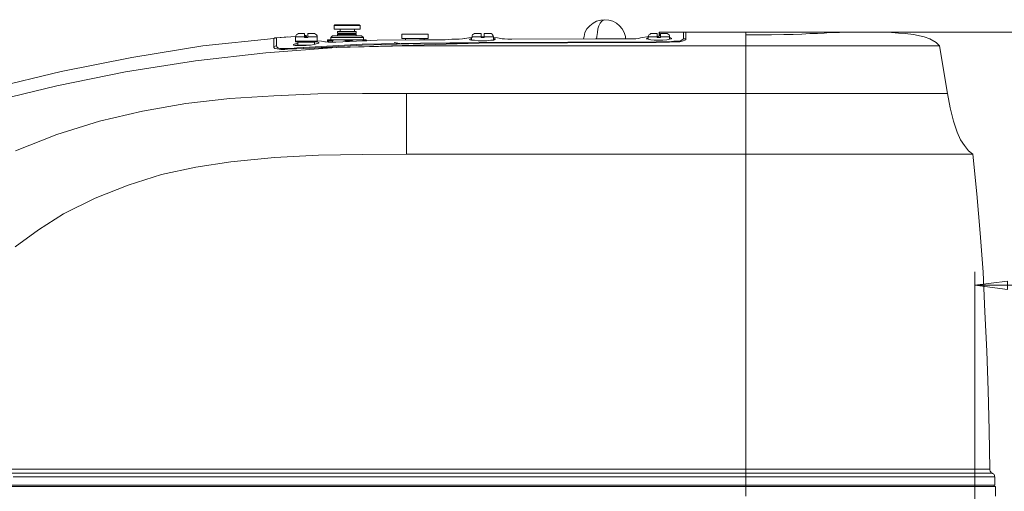
# Model space of a CAD drawing. Units: inches. Extents: x 2 to 9728, y 7943 to 11310.
# Drawn here: x 7989 to 8332, y 10295 to 10459 of the extents above; entities that cross this region are included whole.
import ezdxf

# ---------------------------------------------------------------- set-up
doc = ezdxf.new("R2010")
doc.units = ezdxf.units.IN
doc.header["$MEASUREMENT"] = 0
doc.layers.add('PDF_Geomertry', color=7, linetype='Continuous')

msp = doc.modelspace()

# ---------------------------------------------------------------- linework, layer by layer
at = {"layer": 'PDF_Geomertry', "lineweight": 0}
for points in [[(8107.944, 10455.668), (8107.944, 10457.001), (8107.61, 10457.168), (8107.61, 10457.168), (8107.277, 10457.168), (8106.61, 10457.168), (8105.61, 10457.168), (8104.61, 10457.168), (8103.277, 10457.168), (8102.111, 10457.168), (8101.111, 10457.168), (8100.111, 10457.168), (8099.444, 10457.168), (8099.111, 10457.168), (8098.945, 10457.001), (8098.945, 10455.668), (8099.278, 10455.668), (8099.778, 10455.668), (8100.778, 10455.668), (8101.777, 10455.668), (8102.944, 10455.668), (8104.111, 10455.668), (8105.277, 10455.668), (8106.444, 10455.668), (8107.11, 10455.668), (8107.61, 10455.668), (8107.944, 10455.668)], [(8131.607, 10452.503), (8131.607, 10454.003), (8131.441, 10454.003), (8131.107, 10454.003), (8130.441, 10454.003), (8129.607, 10454.003), (8128.441, 10454.003), (8127.108, 10454.003), (8125.941, 10454.003), (8124.775, 10454.003), (8123.775, 10454.003), (8122.942, 10454.003), (8122.608, 10454.003), (8122.442, 10454.003), (8122.442, 10452.503), (8122.608, 10452.503), (8122.942, 10452.503), (8123.775, 10452.503), (8124.775, 10452.503), (8125.941, 10452.503), (8127.108, 10452.503), (8128.441, 10452.503), (8129.607, 10452.503), (8130.441, 10452.503), (8131.107, 10452.503), (8131.441, 10452.503)], [(8105.777, 10452.003), (8105.444, 10451.837), (8105.11, 10451.67), (8104.777, 10451.67), (8104.61, 10451.67), (8104.277, 10451.67), (8103.944, 10451.67), (8103.777, 10451.67), (8103.444, 10451.67), (8103.111, 10451.67), (8102.944, 10451.67), (8102.444, 10451.837), (8102.278, 10452.003), (8102.611, 10452.003), (8103.111, 10452.003), (8103.611, 10452.003), (8103.944, 10452.003), (8104.444, 10452.003), (8104.944, 10452.003), (8105.277, 10452.003)]]:
    msp.add_lwpolyline(points, close=True, dxfattribs=at)
for points in [[(8107.944, 10457.001), (8107.944, 10457.001), (8107.61, 10457.001), (8107.11, 10457.001), (8106.444, 10457.001), (8105.277, 10457.001), (8104.111, 10457.001), (8102.944, 10457.001), (8101.777, 10457.001), (8100.778, 10457.001), (8099.778, 10457.001), (8099.278, 10457.001), (8098.945, 10457.001)], [(8200.433, 10452.337), (8200.433, 10453.17), (8199.933, 10454.502), (8199.266, 10455.835), (8198.266, 10456.835), (8197.267, 10457.834), (8195.933, 10458.501), (8194.6, 10458.834), (8193.1, 10459.001), (8191.767, 10458.834), (8190.267, 10458.501), (8189.101, 10457.834), (8187.934, 10456.835), (8186.934, 10455.835), (8186.268, 10454.502), (8185.934, 10453.17), (8185.768, 10452.337)], [(8190.267, 10452.337), (8190.434, 10453.17), (8190.601, 10454.502), (8190.767, 10455.835), (8191.1, 10456.835), (8191.6, 10457.834), (8192.101, 10458.501), (8192.6, 10458.834), (8193.1, 10459.001)], [(7969.959, 10296.898), (7992.623, 10296.898), (8015.287, 10296.898), (8037.951, 10296.898), (8060.616, 10296.898), (8083.446, 10296.898), (8106.11, 10296.898), (8128.775, 10296.898), (8151.439, 10296.898), (8174.102, 10296.898), (8196.933, 10296.898), (8219.597, 10296.898), (8230.929, 10296.898), (8242.261, 10296.898), (8247.761, 10296.898), (8253.093, 10296.898), (8258.593, 10296.898), (8263.925, 10296.898), (8269.092, 10296.898), (8274.258, 10296.898), (8279.257, 10296.898), (8284.09, 10296.898), (8288.756, 10296.898), (8293.422, 10296.898), (8297.588, 10296.898), (8301.754, 10296.898), (8305.587, 10296.898), (8309.253, 10296.898), (8312.586, 10296.898), (8315.586, 10296.898), (8318.419, 10296.898), (8320.919, 10296.898), (8323.085, 10296.898), (8324.918, 10296.898), (8326.418, 10296.898), (8327.585, 10296.898), (8328.418, 10296.898), (8328.918, 10296.898), (8329.085, 10296.898), (8329.085, 10299.73), (8328.918, 10300.063), (8328.918, 10300.23), (8328.918, 10300.396), (8328.751, 10300.563), (8328.585, 10300.73), (8328.418, 10300.896), (8328.251, 10300.896), (8328.085, 10301.063), (8327.918, 10301.063), (8327.751, 10301.23), (8327.585, 10301.396), (8327.585, 10301.563), (8327.418, 10301.729), (8327.418, 10301.896), (8327.252, 10302.063), (8327.252, 10302.396), (8327.085, 10316.057), (8326.751, 10329.885), (8326.251, 10343.546), (8325.585, 10357.207), (8324.918, 10371.035), (8323.919, 10384.697), (8322.752, 10398.358), (8321.419, 10412.186), (8319.919, 10413.352), (8318.419, 10415.185), (8317.086, 10417.184), (8315.919, 10419.849), (8314.586, 10423.681), (8313.42, 10428.346), (8312.586, 10433.344), (8309.754, 10449.838), (8308.587, 10451.004), (8306.421, 10452.337), (8304.421, 10453.003), (8300.755, 10453.836), (8297.755, 10454.169), (8295.422, 10454.336), (8293.088, 10454.502), (8289.922, 10454.669), (8286.589, 10454.669), (8282.59, 10454.669), (8277.757, 10454.669), (9227.314, 10454.669)], [(8088.279, 10449.005), (8108.61, 10450.171), (8128.941, 10450.671), (8149.439, 10450.837), (8088.279, 10449.005), (8088.279, 10449.171), (8088.279, 10449.338), (8085.946, 10449.171), (8083.946, 10449.005), (8082.28, 10449.005), (8080.78, 10449.005), (8079.947, 10449.005), (8079.28, 10449.171), (8078.947, 10449.504), (8078.78, 10449.838), (8077.947, 10449.671), (8077.947, 10449.338), (8078.28, 10449.005), (8079.113, 10448.838), (8080.28, 10448.671), (8081.78, 10448.671), (8083.613, 10448.838), (8085.779, 10448.838), (8088.279, 10449.005), (8108.61, 10450.171), (8128.941, 10450.671), (8149.439, 10450.837), (8211.098, 10451.004), (8211.098, 10451.17), (8211.098, 10451.337), (8213.598, 10451.337), (8215.598, 10451.337), (8217.264, 10451.503), (8218.597, 10451.503), (8219.597, 10451.67), (8220.097, 10452.003), (8220.431, 10452.17), (8220.597, 10452.337), (8220.597, 10453.836), (8220.597, 10454.669), (8212.265, 10454.669), (8212.265, 10454.502), (8212.265, 10454.336), (8212.265, 10453.336), (8212.265, 10453.336), (8212.098, 10453.336), (8212.098, 10453.336), (8211.765, 10453.17), (8211.265, 10453.17)], [(8089.779, 10453.003), (8089.779, 10452.836), (8089.612, 10452.836), (8089.446, 10452.836), (8089.279, 10452.836), (8089.112, 10452.836), (8088.946, 10452.836), (8088.779, 10452.836), (8088.612, 10452.836), (8088.612, 10453.003), (8088.612, 10453.336), (8088.612, 10453.669), (8088.612, 10454.003), (8088.612, 10454.169), (8088.612, 10454.169), (8088.612, 10452.836), (8088.612, 10453.003), (8088.113, 10453.003), (8087.446, 10453.003), (8086.946, 10453.003), (8086.613, 10453.003), (8086.113, 10453.003), (8085.779, 10453.003), (8085.613, 10453.003), (8085.446, 10453.003), (8085.446, 10452.836), (8085.446, 10451.503), (8085.446, 10451.503), (8085.446, 10451.337), (8085.613, 10451.337), (8085.779, 10451.337), (8086.279, 10451.337), (8087.112, 10451.337), (8088.113, 10451.337), (8089.279, 10451.337), (8090.279, 10451.337), (8091.279, 10451.337), (8092.112, 10451.337), (8092.612, 10451.337), (8092.778, 10451.337), (8092.778, 10451.337), (8092.945, 10451.337), (8092.945, 10451.503), (8092.945, 10452.836), (8092.945, 10453.003), (8092.945, 10453.336), (8092.778, 10453.669), (8092.445, 10454.003), (8092.112, 10454.169), (8091.779, 10454.169), (8091.612, 10454.169), (8091.445, 10454.169), (8091.279, 10454.169), (8090.945, 10454.169), (8090.779, 10454.169), (8090.446, 10454.169), (8090.112, 10454.169), (8089.779, 10454.169), (8089.779, 10454.003), (8089.779, 10453.836), (8089.779, 10453.336), (8089.779, 10453.003), (8090.279, 10453.003), (8090.945, 10453.003), (8091.445, 10453.003), (8091.945, 10453.003), (8092.279, 10453.003), (8092.612, 10453.003), (8092.778, 10453.003), (8092.945, 10453.003), (8092.945, 10452.836), (8092.945, 10451.503)], [(8085.446, 10453.003), (8085.613, 10453.336), (8085.779, 10453.836), (8086.113, 10454.003), (8086.446, 10454.169), (8086.779, 10454.169), (8086.779, 10454.169), (8086.946, 10454.169), (8087.112, 10454.169), (8087.446, 10454.169), (8087.612, 10454.169), (8087.946, 10454.169), (8088.279, 10454.169), (8088.612, 10454.169), (8088.612, 10454.169)], [(8088.612, 10452.836), (8088.612, 10454.169)], [(8088.612, 10453.003), (8088.612, 10453.336), (8088.612, 10453.836), (8088.612, 10454.003), (8088.612, 10454.169), (8088.612, 10454.169)], [(8088.612, 10454.169), (8088.612, 10454.169)], [(8088.612, 10453.503), (8088.946, 10453.503), (8089.112, 10453.503), (8089.112, 10453.336), (8089.279, 10453.336), (8089.279, 10453.17), (8089.279, 10453.17), (8089.279, 10453.003), (8089.279, 10452.836)], [(8088.946, 10452.836), (8088.946, 10453.336), (8088.946, 10453.503)], [(8091.779, 10454.169), (8091.779, 10454.169)], [(8092.945, 10451.67), (8094.445, 10451.503), (8095.612, 10451.337), (8095.945, 10451.337), (8096.778, 10451.17), (8098.111, 10451.17), (8099.444, 10451.17), (8113.943, 10451.837), (8128.608, 10452.003), (8137.607, 10452.003), (8139.94, 10452.17), (8140.44, 10452.17), (8141.273, 10452.17), (8142.439, 10452.17), (8143.606, 10452.337), (8144.273, 10452.503), (8144.439, 10452.503), (8145.772, 10452.67), (8146.939, 10452.836), (8146.939, 10453.003), (8146.939, 10453.336), (8147.105, 10453.836), (8147.439, 10454.003), (8147.772, 10454.169), (8148.106, 10454.169), (8148.272, 10454.169), (8148.439, 10454.169), (8148.605, 10454.169), (8148.772, 10454.169), (8149.105, 10454.169), (8149.439, 10454.169), (8149.772, 10454.169), (8150.105, 10454.169), (8150.105, 10454.169), (8150.105, 10454.003), (8150.105, 10453.669), (8150.105, 10453.336), (8150.105, 10453.003), (8150.105, 10453.336), (8150.105, 10453.836), (8150.105, 10454.003), (8150.105, 10454.169), (8150.105, 10454.169)], [(8106.61, 10453.336), (8106.61, 10453.836), (8106.444, 10454.169), (8106.61, 10454.336), (8106.61, 10454.836), (8106.444, 10454.836), (8106.11, 10454.836), (8105.277, 10454.836), (8104.444, 10454.836), (8103.277, 10454.836), (8102.278, 10454.836), (8101.277, 10454.836), (8100.611, 10454.836), (8100.278, 10454.836), (8100.111, 10454.836), (8100.111, 10454.336), (8100.278, 10454.169), (8100.111, 10453.836), (8100.111, 10453.336)], [(8106.61, 10454.336), (8106.444, 10454.336), (8106.11, 10454.336), (8105.277, 10454.336), (8104.444, 10454.336), (8103.277, 10454.336), (8102.278, 10454.336), (8101.277, 10454.336), (8100.611, 10454.336), (8100.278, 10454.336), (8100.111, 10454.336)], [(8106.61, 10453.836), (8106.444, 10453.836), (8106.11, 10453.836), (8105.277, 10453.836), (8104.444, 10453.836), (8103.277, 10453.836), (8102.278, 10453.836), (8101.277, 10453.836), (8100.611, 10453.836), (8100.278, 10453.836), (8100.111, 10453.836)], [(8106.444, 10454.169), (8106.444, 10454.169), (8106.11, 10454.169), (8105.61, 10454.169), (8104.61, 10454.169), (8103.611, 10454.169), (8102.611, 10454.169), (8101.611, 10454.169), (8100.944, 10454.169), (8100.444, 10454.169), (8100.278, 10454.169)], [(8100.944, 10455.668), (8100.944, 10454.836)], [(8105.944, 10454.836), (8105.944, 10455.668)], [(8151.105, 10454.169), (8151.105, 10454.003), (8151.105, 10453.836), (8151.105, 10453.336), (8151.105, 10453.003), (8151.105, 10452.836), (8150.938, 10452.836), (8150.772, 10452.836), (8150.605, 10452.836), (8150.438, 10452.836), (8150.272, 10452.836), (8150.105, 10452.836), (8150.105, 10453.003), (8149.439, 10453.003), (8148.939, 10453.003), (8148.439, 10453.003), (8147.939, 10453.003), (8147.606, 10453.003), (8147.272, 10453.003), (8146.939, 10453.003), (8146.939, 10452.836), (8146.772, 10452.836), (8146.772, 10452.836), (8146.772, 10451.837)], [(8150.105, 10454.169), (8150.105, 10454.169)], [(8154.438, 10452.003), (8154.438, 10452.836), (8154.438, 10453.003), (8154.271, 10453.336), (8154.105, 10453.669), (8153.938, 10454.003), (8153.605, 10454.169), (8153.105, 10454.169), (8152.938, 10454.169), (8152.772, 10454.169), (8152.605, 10454.169), (8152.438, 10454.169), (8152.105, 10454.169), (8151.772, 10454.169), (8151.605, 10454.169), (8151.105, 10454.169), (8151.105, 10454.003), (8151.105, 10453.836), (8151.105, 10453.336), (8151.105, 10453.003), (8151.772, 10453.003), (8152.272, 10453.003), (8152.772, 10453.003), (8153.272, 10453.003), (8153.605, 10453.003), (8153.938, 10453.003), (8154.271, 10453.003), (8154.438, 10453.003), (8154.438, 10452.836)], [(8154.271, 10452.836), (8155.771, 10452.67), (8156.938, 10452.503), (8157.438, 10452.337), (8158.271, 10452.337), (8159.437, 10452.17), (8160.771, 10452.17), (8189.934, 10452.337), (8198.933, 10452.337), (8201.266, 10452.337), (8201.766, 10452.337), (8202.599, 10452.337), (8203.932, 10452.337), (8204.932, 10452.503), (8205.599, 10452.67), (8206.266, 10452.836), (8207.765, 10453.003), (8208.265, 10453.003), (8208.432, 10453.336), (8208.598, 10453.836), (8208.932, 10454.003), (8209.265, 10454.169), (8209.599, 10454.169), (8209.599, 10454.169), (8209.765, 10454.169), (8209.932, 10454.169), (8210.265, 10454.169), (8210.431, 10454.169), (8210.765, 10454.169), (8211.098, 10454.169), (8211.432, 10454.169), (8211.432, 10454.169)], [(8212.598, 10453.003), (8212.598, 10452.836), (8212.431, 10452.836), (8212.265, 10452.836), (8212.098, 10452.836), (8211.931, 10452.836), (8211.765, 10452.836), (8211.598, 10452.836), (8211.432, 10452.836), (8211.432, 10453.003), (8211.432, 10453.336), (8211.432, 10453.669), (8211.432, 10454.003), (8211.432, 10454.169), (8211.432, 10454.169), (8211.432, 10452.836), (8211.432, 10453.003), (8210.932, 10453.003), (8210.265, 10453.003), (8209.765, 10453.003), (8209.432, 10453.003), (8208.932, 10453.003), (8208.598, 10453.003), (8208.432, 10453.003), (8208.265, 10453.003), (8208.265, 10452.836), (8208.265, 10452.17)], [(8211.098, 10451.004), (8213.598, 10451.17), (8215.764, 10451.17), (8217.764, 10451.337), (8219.264, 10451.337), (8220.431, 10451.67), (8221.097, 10451.837), (8221.43, 10452.003), (8221.43, 10452.337), (8221.43, 10453.503), (8221.43, 10454.169), (8221.43, 10454.502), (8221.43, 10454.669), (8242.261, 10454.669), (8242.261, 10454.502), (8242.261, 10453.669), (8242.261, 10452.003), (8242.261, 10449.838), (8251.093, 10449.838), (8259.759, 10449.838), (8268.092, 10449.838), (8275.924, 10449.838), (8283.423, 10449.838), (8289.922, 10449.838), (8295.755, 10449.838), (8300.755, 10449.838), (8304.588, 10449.838), (8307.42, 10449.838), (8309.087, 10449.838), (8309.754, 10449.838)], [(8211.432, 10452.836), (8211.432, 10454.169)], [(8211.432, 10453.003), (8211.432, 10453.336), (8211.432, 10453.836), (8211.432, 10454.003), (8211.432, 10454.169), (8211.432, 10454.169)], [(8211.432, 10454.169), (8211.432, 10454.169)], [(8212.098, 10453.17), (8212.098, 10454.169), (8212.098, 10454.502), (8212.098, 10454.669), (8212.265, 10454.669), (8212.265, 10454.669)], [(8215.764, 10452.17), (8215.764, 10452.836), (8215.764, 10453.003), (8215.764, 10453.336), (8215.598, 10453.669), (8215.264, 10454.003), (8214.931, 10454.169), (8214.598, 10454.169), (8214.431, 10454.169), (8214.264, 10454.169), (8214.098, 10454.169), (8213.764, 10454.169), (8213.598, 10454.169), (8213.265, 10454.169), (8212.931, 10454.169), (8212.598, 10454.169), (8212.598, 10454.003), (8212.598, 10453.836), (8212.598, 10453.336), (8212.598, 10453.003), (8213.098, 10453.003), (8213.764, 10453.003), (8214.264, 10453.003), (8214.765, 10453.003), (8215.098, 10453.003), (8215.431, 10453.003), (8215.598, 10453.003), (8215.764, 10453.003), (8215.764, 10452.836)], [(8214.598, 10454.169), (8214.598, 10454.169)], [(8220.597, 10454.669), (8221.43, 10454.669)], [(8242.261, 10453.669), (8246.761, 10453.669), (8251.26, 10453.669), (8255.593, 10453.836), (8258.759, 10453.836), (8261.759, 10454.003), (8264.592, 10454.169), (8267.258, 10454.169), (8269.592, 10454.336), (8271.591, 10454.502), (8273.424, 10454.502), (8274.924, 10454.502), (8276.091, 10454.669), (8277.09, 10454.669), (8277.59, 10454.669), (8277.757, 10454.669), (8260.092, 10454.669), (8242.261, 10454.669)], [(8082.78, 10453.003), (8080.113, 10452.836), (8078.78, 10452.67), (8077.947, 10452.503), (8053.117, 10449.838), (8028.453, 10445.839), (8003.789, 10441.008), (7979.625, 10435.177), (7955.461, 10428.513)], [(8078.78, 10449.838), (8078.78, 10451.67), (8078.78, 10452.503), (8078.78, 10452.67), (8078.28, 10452.67), (8077.947, 10452.503), (8077.947, 10452.503)], [(8077.947, 10452.503), (8077.947, 10452.503)], [(8077.947, 10449.671), (8077.947, 10451.337), (8077.947, 10452.337), (8077.947, 10452.503)], [(8078.78, 10452.67), (8085.446, 10453.17)], [(8092.112, 10450.337), (8092.112, 10451.17), (8092.112, 10451.17), (8092.112, 10451.337), (8092.279, 10451.337), (8092.445, 10451.337), (8093.279, 10451.17), (8093.612, 10451.004), (8093.612, 10450.837), (8092.945, 10450.671), (8091.945, 10450.337), (8090.612, 10450.171), (8089.112, 10450.004), (8087.612, 10450.004), (8086.279, 10450.004), (8085.279, 10450.004), (8084.78, 10450.171), (8084.78, 10450.337), (8084.946, 10450.504), (8085.779, 10450.671), (8086.279, 10450.837)], [(8085.113, 10450.171), (8085.279, 10450.171), (8085.779, 10450.171), (8086.613, 10450.171), (8087.779, 10450.171), (8088.946, 10450.171), (8090.112, 10450.171), (8090.612, 10450.171)], [(8085.446, 10452.836), (8085.446, 10452.836)], [(8085.446, 10451.503), (8085.446, 10451.503), (8085.779, 10451.503), (8086.446, 10451.503), (8087.279, 10451.503), (8088.446, 10451.503), (8089.446, 10451.503), (8090.612, 10451.503), (8091.612, 10451.503), (8092.279, 10451.503), (8092.778, 10451.503), (8092.945, 10451.503)], [(8086.113, 10451.337), (8086.113, 10451.337), (8086.279, 10451.337), (8086.279, 10451.17), (8086.279, 10450.171)], [(8087.946, 10450.004), (8087.446, 10450.004), (8086.446, 10450.004), (8086.113, 10450.004)], [(8092.112, 10451.17), (8092.112, 10451.17), (8091.612, 10451.17), (8090.945, 10451.17), (8090.112, 10451.17), (8089.112, 10451.17), (8088.113, 10451.17), (8087.279, 10451.17), (8086.613, 10451.17), (8086.279, 10451.17)], [(8088.279, 10449.338), (8108.61, 10450.504), (8128.941, 10450.837), (8149.439, 10451.004), (8211.098, 10451.337)], [(8092.945, 10452.836), (8092.945, 10452.836)], [(8096.945, 10452.003), (8096.611, 10452.003), (8096.611, 10451.837), (8096.611, 10451.67), (8096.611, 10451.17)], [(8098.278, 10451.67), (8098.111, 10451.67), (8097.944, 10451.67), (8097.778, 10451.67), (8097.611, 10451.67), (8097.445, 10451.67), (8097.278, 10451.67), (8097.112, 10451.67), (8096.945, 10451.67), (8096.945, 10451.837), (8096.945, 10452.003), (8097.112, 10452.003), (8097.278, 10452.003), (8097.611, 10452.003), (8097.778, 10452.003), (8098.111, 10452.003), (8098.278, 10452.003), (8098.611, 10452.003), (8098.945, 10452.003)], [(8096.945, 10451.17), (8096.945, 10451.67)], [(8109.11, 10452.003), (8109.11, 10452.836), (8108.443, 10453.336), (8108.443, 10453.336), (8107.944, 10453.336), (8107.277, 10453.336), (8106.277, 10453.336), (8105.11, 10453.336), (8103.777, 10453.336), (8102.444, 10453.336), (8101.277, 10453.336), (8100.111, 10453.336), (8099.278, 10453.336), (8098.611, 10453.336), (8098.278, 10453.336), (8097.778, 10452.836), (8097.778, 10452.003)], [(8109.11, 10452.836), (8109.11, 10452.836), (8108.777, 10452.836), (8108.11, 10452.836), (8107.277, 10452.836), (8106.11, 10452.836), (8104.777, 10452.836), (8103.444, 10452.836), (8101.944, 10452.836), (8100.611, 10452.836), (8099.444, 10452.836), (8098.611, 10452.836), (8097.944, 10452.836), (8097.778, 10452.836)], [(8098.945, 10452.003), (8098.611, 10451.837), (8098.278, 10451.67)], [(8098.278, 10451.67), (8098.278, 10451.17)], [(8102.278, 10452.003), (8098.945, 10452.003)], [(8102.944, 10451.337), (8102.944, 10451.67)], [(8105.11, 10451.67), (8105.11, 10451.503)], [(8108.61, 10452.003), (8108.943, 10452.003), (8109.11, 10452.003), (8109.443, 10452.003), (8109.61, 10452.003), (8109.777, 10452.003), (8109.943, 10452.003), (8110.11, 10452.003), (8110.11, 10452.003), (8110.11, 10451.837), (8110.276, 10451.67), (8110.11, 10451.67), (8109.943, 10451.67), (8109.777, 10451.67), (8109.61, 10451.67), (8109.443, 10451.67), (8109.277, 10451.67), (8108.943, 10451.837), (8108.61, 10452.003), (8105.777, 10452.003)], [(8119.776, 10451.004), (8121.775, 10450.671)], [(8123.775, 10452.503), (8123.775, 10452.003)], [(8130.274, 10452.003), (8130.274, 10452.503)], [(8154.438, 10452.503), (8154.605, 10452.503), (8155.105, 10452.337), (8154.938, 10452.17), (8154.438, 10451.837), (8153.438, 10451.837), (8152.105, 10451.67), (8150.605, 10451.67), (8149.105, 10451.67), (8147.772, 10451.837), (8146.772, 10451.837), (8146.272, 10452.003), (8146.106, 10452.17), (8146.439, 10452.337), (8146.772, 10452.503)], [(8150.105, 10452.836), (8150.105, 10453.003), (8151.105, 10453.003)], [(8154.438, 10452.836), (8154.438, 10452.836)], [(8215.764, 10452.67), (8216.098, 10452.67), (8216.431, 10452.503), (8216.431, 10452.337), (8215.764, 10452.17), (8214.765, 10452.003), (8213.431, 10451.837), (8211.931, 10451.837), (8210.431, 10451.837), (8209.265, 10452.003), (8208.265, 10452.17), (8207.599, 10452.337), (8207.765, 10452.503), (8208.265, 10452.67)], [(8208.265, 10452.836), (8208.265, 10452.836)], [(8212.265, 10453.336), (8212.098, 10453.336), (8211.765, 10453.17), (8211.432, 10453.17)], [(8211.598, 10452.836), (8212.598, 10452.836)], [(8215.764, 10452.836), (8215.764, 10452.836)], [(8220.597, 10452.337), (8221.43, 10452.337)], [(7987.957, 10413.352), (8002.289, 10419.016), (8017.12, 10423.681), (8032.119, 10427.18), (8047.284, 10429.845), (8062.615, 10431.512), (8077.947, 10432.511), (8093.279, 10433.177), (8108.777, 10433.344), (8124.108, 10433.344), (8163.437, 10433.344), (8202.933, 10433.344), (8242.261, 10433.344), (8242.261, 10449.838), (8212.765, 10449.838), (8183.268, 10449.838), (8153.772, 10449.838), (8124.108, 10449.838), (8099.611, 10449.338), (8075.114, 10447.505), (8050.617, 10444.673), (8026.286, 10440.841), (8002.289, 10436.01), (7978.292, 10430.179)], [(8124.108, 10433.344), (8124.108, 10428.679), (8124.108, 10424.348), (8124.108, 10420.516), (8124.108, 10417.517), (8124.108, 10414.685), (8124.108, 10412.186)], [(8312.586, 10433.344), (8311.92, 10433.344), (8310.253, 10433.344), (8307.254, 10433.344), (8303.088, 10433.344), (8298.088, 10433.344), (8291.922, 10433.344), (8285.09, 10433.344), (8277.424, 10433.344), (8269.092, 10433.344), (8260.426, 10433.344), (8251.427, 10433.344), (8242.261, 10433.344), (8242.261, 10427.68), (8242.261, 10422.015), (8242.261, 10416.851), (8242.261, 10412.186), (8250.094, 10412.186), (8257.759, 10412.186), (8265.259, 10412.186), (8272.591, 10412.186), (8279.59, 10412.186), (8286.256, 10412.186), (8292.422, 10412.186), (8298.255, 10412.186), (8303.421, 10412.186), (8308.087, 10412.186), (8312.086, 10412.186), (8315.42, 10412.186), (8317.919, 10412.186), (8319.919, 10412.186), (8321.085, 10412.186), (8321.419, 10412.186)], [(8327.252, 10302.396), (8327.085, 10302.396), (8326.585, 10302.396), (8325.752, 10302.396), (8324.585, 10302.396), (8323.085, 10302.396), (8321.252, 10302.396), (8319.252, 10302.396), (8316.753, 10302.396), (8314.086, 10302.396), (8311.087, 10302.396), (8307.754, 10302.396), (8304.254, 10302.396), (8300.421, 10302.396), (8296.421, 10302.396), (8292.256, 10302.396), (8287.756, 10302.396), (8283.257, 10302.396), (8278.424, 10302.396), (8273.591, 10302.396), (8268.591, 10302.396), (8263.425, 10302.396), (8258.259, 10302.396), (8252.927, 10302.396), (8247.594, 10302.396), (8242.261, 10302.396), (8242.261, 10339.048), (8242.261, 10375.534), (8242.261, 10412.186), (8202.933, 10412.186), (8163.604, 10412.186), (8124.108, 10412.186), (8108.777, 10412.019), (8093.445, 10411.853), (8078.114, 10411.02), (8062.949, 10409.52), (8050.783, 10407.688), (8038.785, 10405.022), (8027.12, 10401.357), (8015.621, 10396.858), (8004.622, 10391.361), (7995.956, 10385.863), (7987.791, 10379.865)], [(8322.085, 10100.475), (8322.085, 10371.202)], [(8956.345, 10366.537), (8956.345, 10366.537), (8945.014, 10367.87), (8945.014, 10365.038), (8956.345, 10366.537), (8322.085, 10366.537), (8333.417, 10367.87), (8333.417, 10365.038), (8322.085, 10366.537)], [(8242.261, 10301.063), (8209.098, 10301.063), (8175.936, 10301.063), (8130.608, 10301.063), (8085.446, 10301.063), (8079.78, 10301.063), (8057.116, 10301.063), (7966.46, 10301.063), (7932.964, 10301.063)], [(8328.085, 10301.063), (8327.918, 10301.063), (8327.418, 10301.063), (8326.585, 10301.063), (8325.418, 10301.063), (8323.919, 10301.063), (8322.085, 10301.063), (8319.919, 10301.063), (8317.586, 10301.063), (8314.753, 10301.063), (8311.753, 10301.063), (8308.42, 10301.063), (8304.921, 10301.063), (8301.088, 10301.063), (8297.088, 10301.063), (8292.755, 10301.063), (8288.256, 10301.063), (8283.59, 10301.063), (8278.757, 10301.063), (8273.924, 10301.063), (8268.758, 10301.063), (8263.592, 10301.063), (8258.426, 10301.063), (8253.093, 10301.063), (8247.594, 10301.063), (8242.261, 10301.063), (8242.261, 10301.23), (8242.261, 10301.563), (8242.261, 10301.896), (8242.261, 10302.396), (8209.098, 10302.396), (8176.102, 10302.396), (8130.774, 10302.396), (8085.446, 10302.396), (8079.78, 10302.396), (8057.116, 10302.396), (7966.46, 10302.396)], [(8242.261, 10296.898), (8247.761, 10296.898), (8253.093, 10296.898), (8258.593, 10296.898), (8263.925, 10296.898), (8269.092, 10296.898), (8274.258, 10296.898), (8279.257, 10296.898), (8284.09, 10296.898), (8288.756, 10296.898), (8293.422, 10296.898), (8297.588, 10296.898), (8301.754, 10296.898), (8305.587, 10296.898), (8309.253, 10296.898), (8312.586, 10296.898), (8315.586, 10296.898), (8318.419, 10296.898), (8320.919, 10296.898), (8323.085, 10296.898), (8324.918, 10296.898), (8326.418, 10296.898), (8327.585, 10296.898), (8328.418, 10296.898), (8328.918, 10296.898), (8242.261, 10296.898), (8242.261, 10299.73), (8194.1, 10299.73), (8146.106, 10299.73), (8123.275, 10299.73), (8077.947, 10299.73), (8032.452, 10299.73), (7987.124, 10299.73)], [(8242.261, 10299.73), (8242.261, 10300.063), (8242.261, 10300.23), (8242.261, 10300.396), (8242.261, 10300.563), (8242.261, 10300.73), (8242.261, 10300.896), (8242.261, 10301.063)], [(8329.085, 10299.73), (8328.918, 10299.73), (8328.251, 10299.73), (8327.418, 10299.73), (8326.251, 10299.73), (8324.752, 10299.73), (8322.918, 10299.73), (8320.752, 10299.73), (8318.252, 10299.73), (8315.42, 10299.73), (8312.42, 10299.73), (8309.087, 10299.73), (8305.42, 10299.73), (8301.588, 10299.73), (8297.588, 10299.73), (8293.255, 10299.73), (8288.756, 10299.73), (8284.09, 10299.73), (8279.257, 10299.73), (8274.258, 10299.73), (8269.092, 10299.73), (8263.759, 10299.73), (8258.593, 10299.73), (8253.093, 10299.73), (8247.761, 10299.73), (8242.261, 10299.73)], [(8242.261, 10296.398), (8219.43, 10296.398), (8195.433, 10296.398), (8170.77, 10296.398), (8145.439, 10296.398), (8119.776, 10296.398), (8093.779, 10296.398), (8067.615, 10296.398), (8039.118, 10296.398), (8010.788, 10296.398), (7983.125, 10296.398), (7956.294, 10296.398), (7930.464, 10296.398)], [(7955.961, 10296.398), (8004.122, 10296.398), (8052.45, 10296.398), (8099.944, 10296.398), (8147.272, 10296.398), (8194.767, 10296.398), (8242.261, 10296.398)], [(8242.261, 10296.898), (8242.261, 10296.398)], [(8329.251, 10293.066), (8329.251, 10296.398), (8329.085, 10296.398), (8328.418, 10296.398), (8327.585, 10296.398), (8326.418, 10296.398), (8324.918, 10296.398), (8323.085, 10296.398), (8320.919, 10296.398), (8318.419, 10296.398), (8315.586, 10296.398), (8312.586, 10296.398), (8309.253, 10296.398), (8305.587, 10296.398), (8301.754, 10296.398), (8297.588, 10296.398), (8293.422, 10296.398), (8288.756, 10296.398), (8284.09, 10296.398), (8279.257, 10296.398), (8274.258, 10296.398), (8269.092, 10296.398), (8263.925, 10296.398), (8258.593, 10296.398), (8253.093, 10296.398), (8247.761, 10296.398), (8242.261, 10296.398), (8242.261, 10293.066)], [(8328.751, 10296.398), (8328.751, 10296.898)]]:
    msp.add_lwpolyline(points, dxfattribs=at)

doc.saveas('drawing.dxf')
